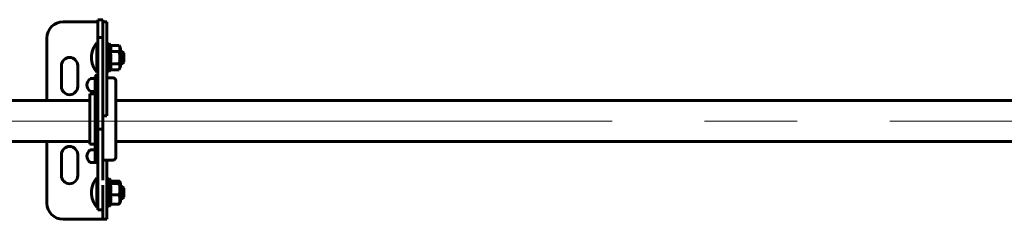
# Model space of a CAD drawing. Units: millimetres. Extents: x 0 to 840, y 0 to 594.
# Drawn here: x 630 to 646, y 277 to 280 of the extents above; entities that cross this region are included whole.
import ezdxf

# ---------------------------------------------------------------- set-up
doc = ezdxf.new("R2010")
doc.units = ezdxf.units.MM
for name, pattern in [('K5LT_AXLED', [19.5, 15, -1.5, 1.5, -1.5]), ('K5LT_BASIC', [0]), ('K5LT_THIN', [0])]:
    doc.linetypes.add(name, pattern=pattern)
doc.layers.add('Системный слой', color=7, linetype='Continuous')

msp = doc.modelspace()

# ---------------------------------------------------------------- linework, layer by layer
at = {"layer": 'Системный слой', "color": 5, "linetype": 'K5LT_BASIC', "lineweight": 60, "true_color": 0x0000ff}
for p, q in [((631.29759, 280.00042), (630.73322, 280.00042)), ((631.29759, 279.748), (631.29759, 280.03545)), ((631.37634, 280.03545), (631.29759, 280.03545)), ((631.37634, 280.00042), (631.37634, 280.03545)), ((631.44197, 280.00042), (631.37634, 280.00042)), ((631.37634, 279.60667), (631.37634, 280.00042)), ((631.44197, 279.60667), (631.44197, 280.00042)), ((630.47072, 279.73792), (630.47072, 278.72405)), ((631.27859, 279.65752), (631.29759, 279.65752)), ((631.27859, 279.18765), (631.27859, 279.65752)), ((631.37634, 279.748), (631.29759, 279.748)), ((631.29759, 278.25824), (631.29759, 279.748)), ((631.44197, 279.64439), (631.48134, 279.64439)), ((631.48134, 279.64439), (631.48134, 279.19814)), ((631.37634, 278.7396), (631.37634, 279.60667)), ((631.44197, 278.7396), (631.44197, 279.60667)), ((631.64, 279.61828), (631.49882, 279.61828)), ((631.64, 279.51827), (631.49882, 279.51827)), ((631.64058, 279.6173), (631.64, 279.61828)), ((631.64058, 279.6173), (631.66509, 279.57483)), ((631.66509, 279.55357), (631.66509, 279.57483)), ((631.66509, 279.2677), (631.66509, 279.55357)), ((631.66509, 279.52627), (631.68084, 279.52627)), ((631.68084, 279.52627), (631.71759, 279.49345)), ((631.68084, 279.31743), (631.68084, 279.52627)), ((631.71759, 279.49345), (631.71759, 279.34988)), ((631.64, 279.32125), (631.49882, 279.32125)), ((631.66509, 279.31627), (631.68084, 279.31627)), ((631.68084, 279.31627), (631.71759, 279.34908)), ((631.68084, 279.31627), (631.68084, 279.31743)), ((631.71759, 279.34988), (631.71759, 279.34908)), ((630.70697, 279.29167), (630.70697, 278.95042)), ((630.96947, 278.95042), (630.96947, 279.29167)), ((631.27859, 279.18502), (631.27859, 279.18765)), ((631.27859, 279.18502), (631.29759, 279.18502)), ((631.44197, 279.19814), (631.48134, 279.19814)), ((631.64, 279.22425), (631.49883, 279.22425)), ((631.64058, 279.22524), (631.64, 279.22425)), ((631.64058, 279.22524), (631.66509, 279.2677)), ((631.25559, 279.08011), (631.17403, 279.08011)), ((631.25559, 278.2777), (631.25559, 279.11317)), ((631.54434, 279.09217), (631.44197, 279.09217)), ((631.58634, 278.29123), (631.58634, 279.05017)), ((631.25559, 278.87324), (631.17403, 278.87324)), ((629.39152, 278.72405), (631.16634, 278.72405)), ((631.16634, 278.33803), (631.16634, 278.8323)), ((631.25559, 278.8323), (631.16634, 278.8323)), ((631.37634, 278.4771), (631.37634, 278.7396)), ((631.44197, 278.4771), (631.44197, 278.7396)), ((631.58634, 278.33803), (631.58634, 278.8323)), ((631.58634, 278.72405), (656.17797, 278.72405)), ((631.44197, 278.4771), (631.37634, 278.4771)), ((631.37634, 278.25824), (631.37634, 278.4771)), ((631.16634, 278.01855), (631.16634, 278.33803)), ((631.25559, 277.73767), (631.25559, 278.2777)), ((631.37634, 278.25824), (631.29759, 278.25824)), ((631.29759, 277.62028), (631.29759, 278.25824)), ((631.37634, 277.62028), (631.37634, 278.25824)), ((631.58634, 278.01855), (631.58634, 278.33803)), ((631.58634, 277.80067), (631.58634, 278.29123)), ((631.16634, 278.0573), (629.39152, 278.0573)), ((630.47072, 278.0573), (630.47072, 277.06042)), ((656.17797, 278.0573), (631.58634, 278.0573)), ((631.25559, 278.01855), (631.16634, 278.01855)), ((631.25559, 277.92511), (631.17403, 277.92511)), ((630.70697, 277.84792), (630.70697, 277.50667)), ((630.96947, 277.50667), (630.96947, 277.84792)), ((631.54434, 277.75867), (631.37634, 277.75867)), ((631.44197, 277.43159), (631.44197, 277.75867)), ((631.26865, 277.71824), (631.17403, 277.71824)), ((631.29759, 277.71824), (631.28454, 277.71824)), ((631.29759, 276.9805), (631.29759, 277.62028)), ((631.37634, 277.43159), (631.37634, 277.62028)), ((631.27859, 277.46817), (631.29759, 277.46817)), ((631.27859, 276.9983), (631.27859, 277.46817)), ((631.44197, 277.45505), (631.48134, 277.45505)), ((631.44197, 277.35326), (631.44197, 277.43159)), ((631.48134, 277.45505), (631.48134, 277.0088)), ((631.64, 277.41862), (631.50263, 277.41862)), ((631.65327, 277.40596), (631.66509, 277.38548)), ((631.37634, 277.33443), (631.37634, 277.35326)), ((631.37634, 277.08646), (631.37634, 277.33443)), ((631.44197, 277.33443), (631.44197, 277.35326)), ((631.44197, 277.08646), (631.44197, 277.33443)), ((631.64, 277.37978), (631.49882, 277.37978)), ((631.66509, 277.38247), (631.66509, 277.38548)), ((631.66509, 277.07836), (631.66509, 277.38247)), ((631.66509, 277.33692), (631.68084, 277.33692)), ((631.68084, 277.33692), (631.71759, 277.30411)), ((631.68084, 277.12809), (631.68084, 277.33692)), ((631.71759, 277.30411), (631.71759, 277.16054)), ((631.37634, 276.81245), (631.37634, 277.08646)), ((631.44197, 276.81245), (631.44197, 277.08646)), ((631.64, 277.19309), (631.49882, 277.19309)), ((631.66509, 277.12692), (631.68084, 277.12692)), ((631.68084, 277.12692), (631.71759, 277.15973)), ((631.68084, 277.12692), (631.68084, 277.12809)), ((631.71759, 277.16054), (631.71759, 277.15973)), ((631.27859, 276.99567), (631.27859, 276.9983)), ((631.27859, 276.99567), (631.29759, 276.99567)), ((631.29759, 276.95266), (631.29759, 276.9805)), ((631.37634, 276.95266), (631.29759, 276.95266)), ((631.44197, 277.0088), (631.48134, 277.0088)), ((631.64, 277.04523), (631.49882, 277.04523)), ((631.65327, 277.05788), (631.66509, 277.07836)), ((630.73322, 276.79792), (631.29759, 276.79792)), ((631.29759, 276.79792), (631.37634, 276.79792)), ((631.37634, 276.79792), (631.37634, 276.81245)), ((631.44197, 276.79792), (631.37634, 276.79792)), ((631.44197, 276.79792), (631.44197, 276.81245))]:
    msp.add_line(p, q, dxfattribs=at)
at = {"layer": 'Системный слой', "color": 7, "linetype": 'K5LT_THIN', "lineweight": 18}
for p, q in [((631.66509, 279.51314), (631.68084, 279.51314)), ((631.66509, 279.51314), (631.68084, 279.51314)), ((631.69554, 279.51314), (631.68084, 279.51314)), ((631.66509, 279.32939), (631.68084, 279.32939)), ((631.66509, 279.32939), (631.68084, 279.32939)), ((631.68084, 279.32939), (631.69439, 279.32939)), ((631.69554, 279.32939), (631.69439, 279.32939)), ((631.66509, 277.3238), (631.68084, 277.3238)), ((631.66509, 277.3238), (631.68084, 277.3238)), ((631.69554, 277.3238), (631.68084, 277.3238)), ((631.66509, 277.14005), (631.68084, 277.14005)), ((631.66509, 277.14005), (631.68084, 277.14005)), ((631.68084, 277.14005), (631.69439, 277.14005)), ((631.69554, 277.14005), (631.69439, 277.14005))]:
    msp.add_line(p, q, dxfattribs=at)
at = {"layer": 'Системный слой', "color": 30, "linetype": 'K5LT_AXLED', "lineweight": 18, "true_color": 0xff8000}
msp.add_line((585.63256, 278.39068), (661.9513, 278.39068), dxfattribs=at)
at = {"layer": 'Системный слой', "color": 5, "linetype": 'K5LT_BASIC', "lineweight": 60, "true_color": 0x0000ff}
for centre, radius, start, end in [((630.73322, 279.73792), 0.2625, 90, 180), ((631.56009, 279.42127), 0.3675, 139.994799, 180), ((631.41653, 279.58208), 0.08991, 23.739516, 43.868503), ((630.83822, 279.29167), 0.13125, 0, 180), ((631.56009, 279.42127), 0.3675, 180, 220.005201), ((631.41653, 279.26045), 0.08991, 316.131497, 336.943154), ((631.27659, 279.11317), 0.021, 0, 180), ((631.54434, 279.05017), 0.042, 0, 90), ((630.83822, 278.95042), 0.13125, 180, 0), ((630.83822, 277.84792), 0.13125, 0, 180), ((631.27659, 277.73767), 0.021, 180, 0), ((631.54434, 277.80067), 0.042, 270, 0), ((630.83822, 277.50667), 0.13125, 180, 0), ((631.56009, 277.23192), 0.3675, 139.994799, 180), ((631.41653, 277.39274), 0.08991, 8.456532, 43.868503), ((631.56009, 277.23192), 0.3675, 180, 220.005201), ((630.73322, 277.06042), 0.2625, 180, 270), ((631.41653, 277.0711), 0.08991, 316.131497, 343.27252)]:
    msp.add_arc(centre, radius, start, end, dxfattribs=at)
for centre in [(631.3362, 278.97667), (631.3362, 277.82167)]:
    msp.add_ellipse(centre, major_axis=(-0.21839, 0), ratio=0.70710678, start_param=5.54922083, end_param=7.01714978, dxfattribs=at)
for points, knots in [([(631.49882, 279.51827), (631.49971, 279.52032), (631.50103, 279.52388), (631.50262, 279.52949), (631.50385, 279.53536), (631.50483, 279.54234), (631.50544, 279.54975), (631.50576, 279.55716), (631.5059, 279.56411), (631.50591, 279.57078), (631.50581, 279.57737), (631.50558, 279.58406), (631.50514, 279.59084), (631.50443, 279.5973), (631.50349, 279.60302), (631.50246, 279.6076), (631.50106, 279.61257), (631.49981, 279.616), (631.49882, 279.61828)], [0, 0, 0, 0, 1.18794876, 2.04768968, 3.21852426, 4.54097484, 6.02457039, 7.42870802, 8.7435824, 9.96575174, 11.20990078, 12.47950408, 13.76530907, 15.06442676, 16.15165758, 17.02526425, 17.68264086, 19, 19, 19, 19]), ([(631.49882, 279.32125), (631.49971, 279.3253), (631.50103, 279.3323), (631.50262, 279.34336), (631.50385, 279.35492), (631.50483, 279.36868), (631.50544, 279.38327), (631.50576, 279.39786), (631.5059, 279.41156), (631.50591, 279.4247), (631.50581, 279.43768), (631.50558, 279.45086), (631.50514, 279.46422), (631.50443, 279.47694), (631.50349, 279.48821), (631.50246, 279.49723), (631.50106, 279.50702), (631.49981, 279.51378), (631.49882, 279.51827)], [0, 0, 0, 0, 1.18794856, 2.04768933, 3.2185237, 4.54097405, 6.02456936, 7.4287068, 8.74358104, 9.96575033, 11.20989939, 12.47950278, 13.76530794, 15.06442584, 16.15165688, 17.02526375, 17.68264052, 19, 19, 19, 19]), ([(631.64, 279.61828), (631.64232, 279.61421), (631.64654, 279.60604), (631.65059, 279.59573), (631.65295, 279.58738), (631.65419, 279.58141), (631.65503, 279.57505), (631.65524, 279.57077), (631.65524, 279.56827)], [0, 0, 0, 0, 2.23658649, 4.48133772, 5.60779571, 6.73658649, 7.67889786, 9, 9, 9, 9]), ([(631.65524, 279.56827), (631.65524, 279.56503), (631.65493, 279.56021), (631.65386, 279.55339), (631.65252, 279.54743), (631.65036, 279.54036), (631.64649, 279.53047), (631.64271, 279.52302), (631.64, 279.51827)], [0, 0, 0, 0, 1.72094726, 2.56192555, 3.63990694, 4.91590073, 6.36391314, 9, 9, 9, 9]), ([(631.64, 279.32125), (631.64295, 279.33145), (631.6469, 279.34692), (631.65093, 279.36797), (631.65327, 279.38423), (631.65481, 279.40098), (631.6554, 279.41799), (631.65501, 279.43508), (631.65364, 279.45214), (631.65135, 279.46909), (631.64723, 279.49127), (631.64309, 279.50759), (631.64, 279.51827)], [0, 0, 0, 0, 2.07071269, 3.10972938, 4.17780893, 5.2725111, 6.38717227, 7.49516984, 8.60446238, 9.72171352, 10.83069947, 13, 13, 13, 13]), ([(631.49926, 279.22525), (631.49997, 279.22691), (631.50113, 279.23003), (631.50262, 279.23514), (631.50385, 279.24083), (631.50483, 279.2476), (631.50544, 279.25479), (631.50576, 279.26197), (631.5059, 279.26872), (631.50591, 279.27519), (631.50581, 279.28157), (631.50558, 279.28806), (631.50514, 279.29464), (631.50443, 279.30091), (631.50349, 279.30645), (631.50246, 279.3109), (631.50106, 279.31572), (631.49981, 279.31904), (631.49882, 279.32125)], [0, 0, 0, 0, 1.00033361, 1.86913004, 3.05229682, 4.38867656, 5.88789859, 7.30682583, 8.63554966, 9.8705921, 11.12784582, 12.41082201, 13.71017061, 15.0229722, 16.1216551, 17.00446373, 17.66876469, 19, 19, 19, 19]), ([(631.64, 279.32125), (631.64042, 279.32055), (631.64147, 279.31872), (631.64366, 279.31475), (631.64695, 279.30821), (631.6507, 279.29917), (631.65368, 279.28891), (631.65514, 279.27927), (631.65536, 279.27067), (631.65469, 279.26283), (631.65321, 279.25503), (631.65092, 279.24721), (631.64703, 279.23722), (631.64327, 279.22991), (631.64058, 279.22524)], [0, 0, 0, 0, 0.33839855, 0.87983624, 1.89503189, 3.45281379, 5.13737815, 6.67800613, 7.91031301, 9.10859046, 10.30172651, 11.5237506, 12.75482564, 15, 15, 15, 15]), ([(631.49882, 277.37978), (631.49971, 277.38058), (631.50103, 277.38196), (631.50262, 277.38414), (631.50385, 277.38642), (631.50483, 277.38913), (631.50544, 277.39201), (631.50576, 277.39488), (631.5059, 277.39758), (631.50591, 277.40017), (631.5058, 277.40295), (631.50562, 277.40488), (631.50546, 277.40596)], [0, 0, 0, 0, 1.20705552, 2.08062437, 3.27029044, 4.61401109, 6.12146853, 7.54819007, 8.88421265, 10.12603916, 11.39019888, 13, 13, 13, 13]), ([(631.64, 277.41862), (631.64347, 277.41625), (631.64749, 277.41307), (631.65137, 277.40884), (631.65267, 277.407), (631.65327, 277.40597)], [0, 0, 0, 0, 3.41105552, 4.55241864, 6, 6, 6, 6]), ([(631.65327, 277.40597), (631.65361, 277.40537), (631.65426, 277.40408), (631.65503, 277.40183), (631.65524, 277.40017), (631.65524, 277.3992)], [0, 0, 0, 0, 1.61025488, 3.43780725, 6, 6, 6, 6]), ([(631.49882, 277.19309), (631.49971, 277.19692), (631.50103, 277.20356), (631.50262, 277.21403), (631.50385, 277.22499), (631.50483, 277.23803), (631.50544, 277.25185), (631.50576, 277.26568), (631.5059, 277.27866), (631.50591, 277.29112), (631.50581, 277.30341), (631.50558, 277.3159), (631.50514, 277.32856), (631.50443, 277.34062), (631.50349, 277.35129), (631.50246, 277.35984), (631.50106, 277.36912), (631.49981, 277.37553), (631.49882, 277.37978)], [0, 0, 0, 0, 1.18794856, 2.04768933, 3.2185237, 4.54097405, 6.02456936, 7.4287068, 8.74358104, 9.96575033, 11.20989939, 12.47950278, 13.76530794, 15.06442584, 16.15165688, 17.02526375, 17.68264052, 19, 19, 19, 19]), ([(631.65524, 277.3992), (631.65524, 277.39794), (631.65493, 277.39607), (631.65386, 277.39342), (631.65252, 277.3911), (631.65036, 277.38836), (631.64649, 277.38452), (631.64271, 277.38163), (631.64, 277.37978)], [0, 0, 0, 0, 1.72094726, 2.56192555, 3.63990694, 4.91590073, 6.36391314, 9, 9, 9, 9]), ([(631.64, 277.19309), (631.64295, 277.20274), (631.6469, 277.21741), (631.65093, 277.23736), (631.65327, 277.25276), (631.65481, 277.26863), (631.6554, 277.28475), (631.65501, 277.30095), (631.65364, 277.31711), (631.65135, 277.33318), (631.64723, 277.3542), (631.64309, 277.36966), (631.64, 277.37978)], [0, 0, 0, 0, 2.07071269, 3.10972938, 4.17780893, 5.2725111, 6.38717227, 7.49516984, 8.60446238, 9.72171352, 10.83069947, 13, 13, 13, 13]), ([(631.49882, 277.04523), (631.49971, 277.04826), (631.50103, 277.05352), (631.50262, 277.06182), (631.50385, 277.07049), (631.50483, 277.08082), (631.50544, 277.09177), (631.50576, 277.10272), (631.5059, 277.113), (631.50591, 277.12286), (631.50581, 277.1326), (631.50558, 277.1425), (631.50514, 277.15252), (631.50443, 277.16207), (631.50349, 277.17052), (631.50246, 277.1773), (631.50106, 277.18464), (631.49981, 277.18972), (631.49882, 277.19309)], [0, 0, 0, 0, 1.18794853, 2.04768929, 3.21852363, 4.54097395, 6.02456923, 7.42870664, 8.74358086, 9.96575015, 11.20989921, 12.47950262, 13.76530779, 15.06442573, 16.15165679, 17.02526369, 17.68264048, 19, 19, 19, 19]), ([(631.64, 277.19309), (631.64042, 277.19201), (631.64147, 277.18922), (631.64366, 277.18317), (631.64695, 277.1732), (631.6507, 277.15942), (631.65368, 277.14378), (631.65514, 277.1291), (631.65536, 277.11598), (631.65469, 277.10402), (631.65321, 277.09214), (631.65092, 277.08023), (631.6469, 277.06448), (631.64293, 277.05284), (631.64, 277.04523)], [0, 0, 0, 0, 0.33488307, 0.87069599, 1.87534522, 3.41694398, 5.08400812, 6.60863117, 7.82813614, 9.01396519, 10.19470626, 11.40403527, 12.6223212, 15, 15, 15, 15]), ([(631.64, 277.04523), (631.64236, 277.04683), (631.64624, 277.04975), (631.6506, 277.05398), (631.65253, 277.0566), (631.65327, 277.05788)], [0, 0, 0, 0, 2.32830209, 4.19801419, 6, 6, 6, 6])]:
    msp.add_open_spline(points, degree=3, knots=knots, dxfattribs=at)

doc.saveas('drawing.dxf')
